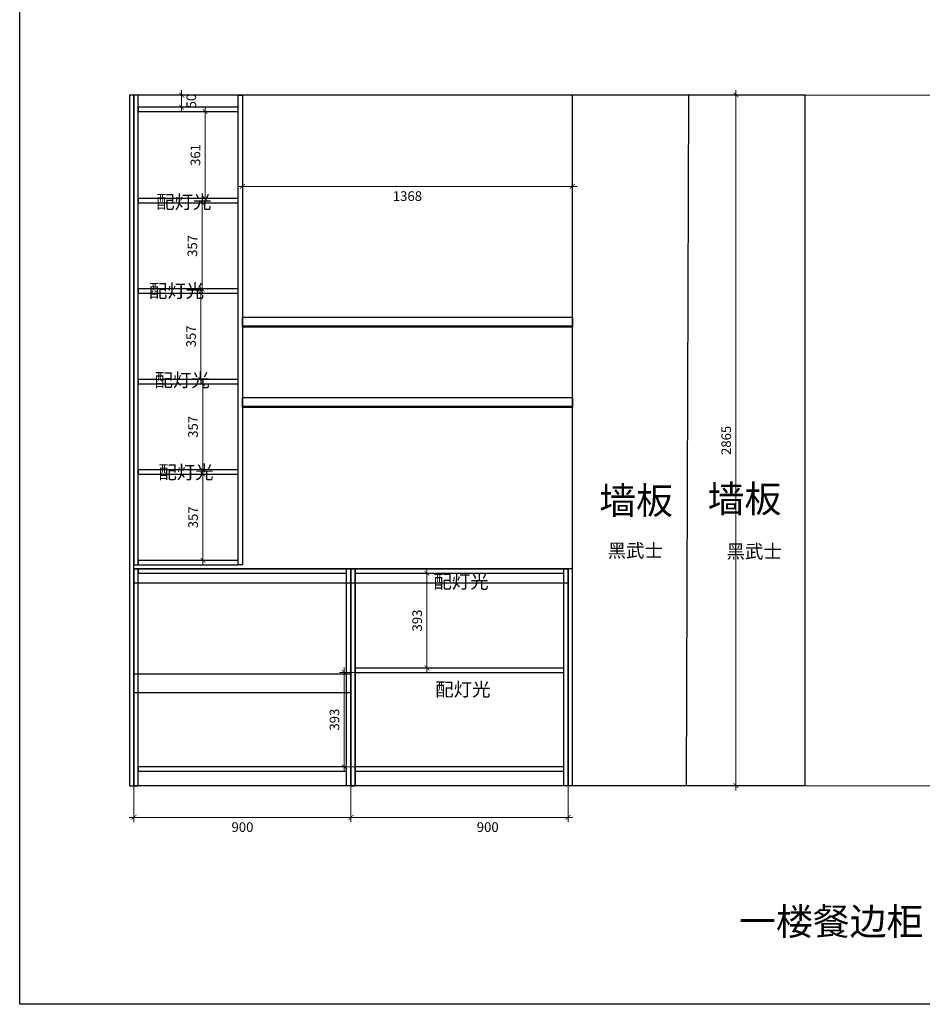
# Model space of a CAD drawing. Units: millimetres. Extents: x 11352 to 34384, y 565 to 14231.
# Drawn here: x 11352 to 15094, y 565 to 4649 of the extents above; entities that cross this region are included whole.
import ezdxf

# ---------------------------------------------------------------- set-up
doc = ezdxf.new("R2010")
doc.units = ezdxf.units.MM
doc.styles.get("Standard").update_dxf_attribs({"font": 'arial.ttf'})
doc.dimstyles.new('建筑标注50', dxfattribs={"dimtxt": 40, "dimasz": 20, "dimexe": 20, "dimexo": 60, "dimgap": 20, "dimtad": 2, "dimdec": 0, "dimdsep": 46, "dimtxsty": 'Standard', "dimblk": 'ARCHTICK', "dimcen": 2.5, "dimdle": 20, "dimclrd": 252, "dimclre": 252, "dimclrt": 11, "dimadec": 0, "dimazin": 0, "dimtfac": 1, "dimtdec": 0, "dimtix": 1, "dimtmove": 0, "dimatfit": 3, "dimfxl": 1, "dimtolj": 1, "dimtzin": 0, "dimlwd": 0, "dimlwe": 0, "dimarcsym": 0})

# ---------------------------------------------------------------- blocks, each defined once
blk = doc.blocks.new('_ArchTick')
at = {"color": 0, "linetype": 'ByBlock', "const_width": 0.15}
blk.add_lwpolyline([(-0.5, -0.5), (0.5, 0.5)], dxfattribs=at)
blk = doc.blocks.new('*D38')
at = {"color": 252, "lineweight": 0, "transparency": 16777216}
for p, q in [((12022.8, 4336.6), (12022.8, 4356.6)), ((12022.8, 4286.5), (12022.8, 4336.6)), ((12061.1, 4336.6), (12042.8, 4336.6)), ((12022.8, 4286.5), (12022.8, 4266.5)), ((12082.8, 4286.5), (12042.8, 4286.5))]:
    blk.add_line(p, q, dxfattribs=at)
at = {"layer": 'Defpoints', "color": 0, "transparency": 16777216}
for p in [(12001.1, 4336.6), (12022.8, 4336.6), (12022.8, 4286.5)]:
    blk.add_point(p, dxfattribs=at)
at = {"color": 252, "lineweight": 0, "transparency": 16777216, "xscale": 20, "yscale": 20, "zscale": 20}
for p, rotation in [((12022.8, 4336.6), 270), ((12022.8, 4286.5), 90)]:
    blk.add_blockref('_ArchTick', p, dxfattribs=dict(at, rotation=rotation))
at = {"color": 11, "transparency": 16777216, "insert": (12063.2, 4311.5), "char_height": 40, "attachment_point": 5, "rotation": 90}
blk.add_mtext('\\A1;50', dxfattribs=at)
blk = doc.blocks.new('*D39')
at = {"color": 252, "lineweight": 0, "transparency": 16777216}
for p, q in [((12120.7, 4288.5), (12120.7, 3887.2)), ((12099.4, 4268.5), (12100.7, 4268.5)), ((12099.4, 3907.2), (12100.7, 3907.2))]:
    blk.add_line(p, q, dxfattribs=at)
at = {"layer": 'Defpoints', "color": 0, "transparency": 16777216}
for p in [(12159.4, 4268.5), (12120.7, 3907.2), (12159.4, 3907.2)]:
    blk.add_point(p, dxfattribs=at)
at = {"color": 252, "lineweight": 0, "transparency": 16777216, "xscale": 20, "yscale": 20, "zscale": 20}
for p, rotation in [((12120.7, 4268.5), 90), ((12120.7, 3907.2), 270)]:
    blk.add_blockref('_ArchTick', p, dxfattribs=dict(at, rotation=rotation))
at = {"color": 11, "transparency": 16777216, "insert": (12080.3, 4087.8), "char_height": 40, "attachment_point": 5, "rotation": 90}
blk.add_mtext('\\A1;361', dxfattribs=at)
blk = doc.blocks.new('*D40')
at = {"color": 252, "lineweight": 0, "transparency": 16777216}
for p, q in [((12130.8, 3889.2), (12087.9, 3889.2)), ((12107.9, 3909.2), (12107.9, 3512.1)), ((12130.8, 3532.1), (12087.9, 3532.1))]:
    blk.add_line(p, q, dxfattribs=at)
at = {"layer": 'Defpoints', "color": 0, "transparency": 16777216}
for p in [(12190.8, 3889.2), (12107.9, 3532.1), (12190.8, 3532.1)]:
    blk.add_point(p, dxfattribs=at)
at = {"color": 252, "lineweight": 0, "transparency": 16777216, "xscale": 20, "yscale": 20, "zscale": 20}
for p, rotation in [((12107.9, 3889.2), 90), ((12107.9, 3532.1), 270)]:
    blk.add_blockref('_ArchTick', p, dxfattribs=dict(at, rotation=rotation))
at = {"color": 11, "transparency": 16777216, "insert": (12067.5, 3710.7), "char_height": 40, "attachment_point": 5, "rotation": 90}
blk.add_mtext('\\A1;357', dxfattribs=at)
blk = doc.blocks.new('*D41')
at = {"color": 252, "lineweight": 0, "transparency": 16777216}
for p, q in [((12130.8, 3514.1), (12082.4, 3514.1)), ((12102.4, 3534.1), (12102.4, 3137)), ((12130.8, 3157), (12082.4, 3157))]:
    blk.add_line(p, q, dxfattribs=at)
at = {"layer": 'Defpoints', "color": 0, "transparency": 16777216}
for p in [(12190.8, 3514.1), (12102.4, 3157), (12190.8, 3157)]:
    blk.add_point(p, dxfattribs=at)
at = {"color": 252, "lineweight": 0, "transparency": 16777216, "xscale": 20, "yscale": 20, "zscale": 20}
for p, rotation in [((12102.4, 3514.1), 90), ((12102.4, 3157), 270)]:
    blk.add_blockref('_ArchTick', p, dxfattribs=dict(at, rotation=rotation))
at = {"color": 11, "transparency": 16777216, "insert": (12062, 3335.6), "char_height": 40, "attachment_point": 5, "rotation": 90}
blk.add_mtext('\\A1;357', dxfattribs=at)
blk = doc.blocks.new('*D42')
at = {"color": 252, "lineweight": 0, "transparency": 16777216}
for p, q in [((12110.7, 3159), (12110.7, 2761.5)), ((12130.8, 3139), (12090.7, 3139)), ((12130.8, 2781.5), (12090.7, 2781.5))]:
    blk.add_line(p, q, dxfattribs=at)
at = {"layer": 'Defpoints', "color": 0, "transparency": 16777216}
for p in [(12190.8, 3139), (12110.7, 2781.5), (12190.8, 2781.5)]:
    blk.add_point(p, dxfattribs=at)
at = {"color": 252, "lineweight": 0, "transparency": 16777216, "xscale": 20, "yscale": 20, "zscale": 20}
for p, rotation in [((12110.7, 3139), 90), ((12110.7, 2781.5), 270)]:
    blk.add_blockref('_ArchTick', p, dxfattribs=dict(at, rotation=rotation))
at = {"color": 11, "transparency": 16777216, "insert": (12070.2, 2960.3), "char_height": 40, "attachment_point": 5, "rotation": 90}
blk.add_mtext('\\A1;357', dxfattribs=at)
blk = doc.blocks.new('*D43')
at = {"color": 252, "lineweight": 0, "transparency": 16777216}
for p, q in [((12111.1, 2783.5), (12111.1, 2386.6)), ((12134, 2763.5), (12091.1, 2763.5)), ((12134, 2406.6), (12091.1, 2406.6))]:
    blk.add_line(p, q, dxfattribs=at)
at = {"layer": 'Defpoints', "color": 0, "transparency": 16777216}
for p in [(12194, 2763.5), (12111.1, 2406.6), (12194, 2406.6)]:
    blk.add_point(p, dxfattribs=at)
at = {"color": 252, "lineweight": 0, "transparency": 16777216, "xscale": 20, "yscale": 20, "zscale": 20}
for p, rotation in [((12111.1, 2763.5), 90), ((12111.1, 2406.6), 270)]:
    blk.add_blockref('_ArchTick', p, dxfattribs=dict(at, rotation=rotation))
at = {"color": 11, "transparency": 16777216, "insert": (12070.6, 2585.1), "char_height": 40, "attachment_point": 5, "rotation": 90}
blk.add_mtext('\\A1;357', dxfattribs=at)
blk = doc.blocks.new('*D44')
at = {"color": 252, "lineweight": 0, "transparency": 16777216}
for p, q in [((12725.2, 1567.1), (12725.2, 1320.6)), ((13625.2, 1567.1), (13625.2, 1320.6)), ((13645.2, 1340.6), (12705.2, 1340.6))]:
    blk.add_line(p, q, dxfattribs=at)
at = {"layer": 'Defpoints', "color": 0, "transparency": 16777216}
for p in [(12725.2, 1627.1), (13625.2, 1627.1), (12725.2, 1340.6)]:
    blk.add_point(p, dxfattribs=at)
at = {"color": 252, "lineweight": 0, "transparency": 16777216, "xscale": 20, "yscale": 20, "zscale": 20, "rotation": 180}
blk.add_blockref('_ArchTick', (12725.2, 1340.6), dxfattribs=at)
at = {"color": 252, "lineweight": 0, "transparency": 16777216, "xscale": 20, "yscale": 20, "zscale": 20}
blk.add_blockref('_ArchTick', (13625.2, 1340.6), dxfattribs=at)
at = {"color": 11, "transparency": 16777216, "insert": (13292.2, 1300.2), "char_height": 40, "attachment_point": 5}
blk.add_mtext('\\A1;900', dxfattribs=at)
blk = doc.blocks.new('*D24')
at = {"color": 252, "lineweight": 0, "transparency": 16777216}
for p, q in [((11825.2, 1567.1), (11825.2, 1320.6)), ((12725.2, 1567.1), (12725.2, 1320.6)), ((12745.2, 1340.6), (11805.2, 1340.6))]:
    blk.add_line(p, q, dxfattribs=at)
at = {"layer": 'Defpoints', "color": 0, "transparency": 16777216}
for p in [(11825.2, 1627.1), (12725.2, 1627.1), (11825.2, 1340.6)]:
    blk.add_point(p, dxfattribs=at)
at = {"color": 252, "lineweight": 0, "transparency": 16777216, "xscale": 20, "yscale": 20, "zscale": 20, "rotation": 180}
blk.add_blockref('_ArchTick', (11825.2, 1340.6), dxfattribs=at)
at = {"color": 252, "lineweight": 0, "transparency": 16777216, "xscale": 20, "yscale": 20, "zscale": 20}
blk.add_blockref('_ArchTick', (12725.2, 1340.6), dxfattribs=at)
at = {"color": 11, "transparency": 16777216, "insert": (12275.2, 1300.2), "char_height": 40, "attachment_point": 5}
blk.add_mtext('\\A1;900', dxfattribs=at)
blk = doc.blocks.new('*D45')
at = {"color": 252, "lineweight": 0, "transparency": 16777216}
for p, q in [((12697.2, 1962.1), (12697.2, 1529.6)), ((12853.2, 1942.1), (12677.2, 1942.1)), ((12853.2, 1549.6), (12677.2, 1549.6))]:
    blk.add_line(p, q, dxfattribs=at)
at = {"layer": 'Defpoints', "color": 0, "transparency": 16777216}
for p in [(12913.2, 1942.1), (12697.2, 1549.6), (12913.2, 1549.6)]:
    blk.add_point(p, dxfattribs=at)
at = {"color": 252, "lineweight": 0, "transparency": 16777216, "xscale": 20, "yscale": 20, "zscale": 20}
for p, rotation in [((12697.2, 1942.1), 90), ((12697.2, 1549.6), 270)]:
    blk.add_blockref('_ArchTick', p, dxfattribs=dict(at, rotation=rotation))
at = {"color": 11, "transparency": 16777216, "insert": (12656.8, 1745.9), "char_height": 40, "attachment_point": 5, "rotation": 90}
blk.add_mtext('\\A1;393', dxfattribs=at)
blk = doc.blocks.new('*D46')
at = {"color": 252, "lineweight": 0, "transparency": 16777216}
for p, q in [((13040, 1940.1), (13040, 2373.6)), ((13070.4, 2353.6), (13020, 2353.6)), ((13070.4, 1960.1), (13020, 1960.1))]:
    blk.add_line(p, q, dxfattribs=at)
at = {"layer": 'Defpoints', "color": 0, "transparency": 16777216}
for p in [(13040, 2353.6), (13130.4, 2353.6), (13130.4, 1960.1)]:
    blk.add_point(p, dxfattribs=at)
at = {"color": 252, "lineweight": 0, "transparency": 16777216, "xscale": 20, "yscale": 20, "zscale": 20}
for p, rotation in [((13040, 2353.6), 90), ((13040, 1960.1), 270)]:
    blk.add_blockref('_ArchTick', p, dxfattribs=dict(at, rotation=rotation))
at = {"color": 11, "transparency": 16777216, "insert": (12999.6, 2156.9), "char_height": 40, "attachment_point": 5, "rotation": 90}
blk.add_mtext('\\A1;393', dxfattribs=at)
blk = doc.blocks.new('*D115')
at = {"color": 252, "lineweight": 0, "transparency": 16777216}
for p, q in [((15289.5, 4336.5), (14301.5, 4336.5)), ((14321.5, 4356.5), (14321.5, 1451.6)), ((15289.5, 1471.6), (14301.5, 1471.6))]:
    blk.add_line(p, q, dxfattribs=at)
at = {"layer": 'Defpoints', "color": 0, "transparency": 16777216}
for p in [(15349.5, 4336.5), (14321.5, 1471.6), (15349.5, 1471.6)]:
    blk.add_point(p, dxfattribs=at)
at = {"color": 252, "lineweight": 0, "transparency": 16777216, "xscale": 20, "yscale": 20, "zscale": 20}
for p, rotation in [((14321.5, 4336.5), 90), ((14321.5, 1471.6), 270)]:
    blk.add_blockref('_ArchTick', p, dxfattribs=dict(at, rotation=rotation))
at = {"color": 11, "transparency": 16777216, "insert": (14281, 2904), "char_height": 40, "attachment_point": 5, "rotation": 90}
blk.add_mtext('\\A1;2865', dxfattribs=at)
blk = doc.blocks.new('*D142')
at = {"color": 252, "lineweight": 0, "transparency": 16777216}
for p, q in [((12275.2, 3975.7), (12275.2, 3937.8)), ((13643.2, 3975.7), (13643.2, 3937.8)), ((12255.2, 3957.8), (13663.2, 3957.8))]:
    blk.add_line(p, q, dxfattribs=at)
at = {"layer": 'Defpoints', "color": 0, "transparency": 16777216}
for p in [(12275.2, 4035.7), (13643.2, 4035.7), (13643.2, 3957.8)]:
    blk.add_point(p, dxfattribs=at)
at = {"color": 252, "lineweight": 0, "transparency": 16777216, "xscale": 20, "yscale": 20, "zscale": 20, "rotation": 180}
blk.add_blockref('_ArchTick', (12275.2, 3957.8), dxfattribs=at)
at = {"color": 252, "lineweight": 0, "transparency": 16777216, "xscale": 20, "yscale": 20, "zscale": 20}
blk.add_blockref('_ArchTick', (13643.2, 3957.8), dxfattribs=at)
at = {"color": 11, "transparency": 16777216, "insert": (12959.2, 3917.4), "char_height": 40, "attachment_point": 5}
blk.add_mtext('\\A1;1368', dxfattribs=at)

msp = doc.modelspace()

# ---------------------------------------------------------------- linework, layer by layer
for p, q in [((12275.2, 4336.5), (11843.2, 4336.5)), ((13643.2, 4336.5), (12275.2, 4336.5)), ((13643.2, 1471.6), (13643.2, 4336.6)), ((13643.2, 1471.6), (13643.2, 4336.5)), ((14608.2, 4336.5), (13643.2, 4336.5)), ((14116.7, 1471.6), (14125.7, 4336.5)), ((14608.2, 1471.6), (14608.2, 4336.5)), ((11825.2, 1471.6), (11825.2, 4286.5)), ((13643.2, 2371.6), (11825.2, 2371.6)), ((13625.2, 1471.6), (13625.2, 2371.6)), ((13625.2, 1471.6), (13625.2, 2371.6)), ((13643.2, 1471.6), (11825.2, 1471.6)), ((14608.2, 1471.6), (13625.2, 1471.6))]:
    msp.add_line(p, q)
at = {"color": 8}
msp.add_line((12725.2, 1471.6), (12725.2, 2371.6), dxfattribs=at)
msp.add_line((12725.2, 1471.6), (12725.2, 2371.6), dxfattribs=at)
msp.add_line((12725.2, 1471.6), (12725.2, 2371.6), dxfattribs=at)
at = {"color": 1}
msp.add_lwpolyline([(11351.6, 6493.3), (21295.6, 6493.3), (21295.6, 565.3), (11351.6, 565.3)], close=True, dxfattribs=at)
for points in [[(11825.2, 4336.5), (11807.2, 4336.5), (11807.2, 1471.6), (11825.2, 1471.6)], [(11825.2, 2388.6), (11843.2, 2388.6), (11843.2, 4336.5), (11825.2, 4336.5)], [(12257.2, 4336.5), (12275.2, 4336.5), (12275.2, 2388.6), (12257.2, 2388.6)], [(12257.2, 4286.5), (11843.2, 4286.5), (11843.2, 4268.5), (12257.2, 4268.5)], [(12257.2, 3907.2), (11843.2, 3907.2), (11843.2, 3889.2), (12257.2, 3889.2)], [(12257.2, 3532.1), (11843.2, 3532.1), (11843.2, 3514.1), (12257.2, 3514.1)], [(12275.2, 3414.7), (13643.2, 3414.7), (13643.2, 3374.3), (12275.2, 3374.3)], [(12275.2, 3379.7), (13643.2, 3379.7), (13643.2, 3374.3), (12275.2, 3374.3)], [(12257.2, 3157), (11843.2, 3157), (11843.2, 3139), (12257.2, 3139)], [(12275.2, 3081.4), (13643.2, 3081.4), (13643.2, 3041), (12275.2, 3041)], [(12275.2, 3046.4), (13643.2, 3046.4), (13643.2, 3041), (12275.2, 3041)], [(12257.2, 2781.5), (11843.2, 2781.5), (11843.2, 2763.5), (12257.2, 2763.5)], [(12257.2, 2406.6), (11843.2, 2406.6), (11843.2, 2388.6), (12257.2, 2388.6)]]:
    msp.add_lwpolyline(points, close=True)
at = {"color": 8}
for points in [[(11825.2, 1471.6), (11843.2, 1471.6), (11843.2, 2371.6), (11825.2, 2371.6)], [(11825.2, 2371.6), (13625.2, 2371.6), (13625.2, 2311.6), (11825.2, 2311.6)], [(12707.2, 2371.6), (11843.2, 2371.6), (11843.2, 2353.6), (12707.2, 2353.6)], [(12707.2, 2371.6), (12725.2, 2371.6), (12725.2, 1471.6), (12707.2, 1471.6)], [(12725.2, 1471.6), (12743.2, 1471.6), (12743.2, 2371.6), (12725.2, 2371.6)], [(12725.2, 2371.6), (12743.2, 2371.6), (12743.2, 1471.6), (12725.2, 1471.6)], [(13607.2, 2371.6), (12743.2, 2371.6), (12743.2, 2353.6), (13607.2, 2353.6)], [(13607.2, 2371.6), (13625.2, 2371.6), (13625.2, 1471.6), (13607.2, 1471.6)], [(11825.2, 1936.6), (12725.2, 1936.6), (12725.2, 1856.6), (11825.2, 1856.6)], [(13607.2, 1960.1), (12743.2, 1960.1), (12743.2, 1942.1), (13607.2, 1942.1)], [(12707.2, 1549.6), (11843.2, 1549.6), (11843.2, 1531.6), (12707.2, 1531.6)], [(13607.2, 1549.6), (12743.2, 1549.6), (12743.2, 1531.6), (13607.2, 1531.6)]]:
    msp.add_lwpolyline(points, close=True, dxfattribs=at)

# ---------------------------------------------------------------- texts
at = {"color": 2, "char_height": 56, "width": 476.108, "attachment_point": 1}
for insert in [(11917.6, 3921.2), (11887.6, 3552.2), (11910.6, 3182.2), (11926.6, 2800.2), (13066.9, 2346.2), (13074.6, 1899.2)]:
    msp.add_mtext('{\\fSimSun|b0|i0|c134|p2;配灯光}', dxfattribs=dict(at, insert=insert))
at = {"color": 1, "attachment_point": 1}
for s, insert, char_height, width in [('{\\fSimSun|b0|i0|c134|p2;墙板}', (13754.6, 2710.6), 112, 3755.383), ('{\\fSimSun|b0|i0|c134|p2;墙板}', (14203.9, 2717.4), 112, 3755.383), ('{\\fSimSun|b0|i0|c134|p2;黑武士}', (13789.6, 2475.2), 56, 1877.692), ('{\\fSimSun|b0|i0|c134|p2;黑武士}', (14282.6, 2471.5), 56, 1877.692), ('{\\fSimSun|b0|i0|c134|p2;一楼餐边柜}', (14334.5, 964.9), 112, 3755.383)]:
    msp.add_mtext(s, dxfattribs=dict(at, insert=insert, char_height=char_height, width=width))

# ---------------------------------------------------------------- dimensions: what is measured, and where the dimension line sits
for base, p1, p2, picture, middle in [((12022.8, 4336.6), (12022.8, 4286.5), (12001.1, 4336.6), '*D38', (12063.2, 4311.5)), ((14321.5, 1471.6), (15349.5, 4336.5), (15349.5, 1471.6), '*D115', (14281, 2904)), ((12120.7, 3907.2), (12159.4, 4268.5), (12159.4, 3907.2), '*D39', (12080.3, 4087.8)), ((12107.9, 3532.1), (12190.8, 3889.2), (12190.8, 3532.1), '*D40', (12067.5, 3710.7)), ((12102.4, 3157), (12190.8, 3514.1), (12190.8, 3157), '*D41', (12062, 3335.6)), ((12110.6818, 2781.5305), (12190.8404, 3138.9851), (12190.8404, 2781.5305), '*D42', (12070.2452, 2960.2578)), ((12111.1, 2406.6), (12194, 2763.5), (12194, 2406.6), '*D43', (12070.6, 2585.1)), ((13040.0161, 2353.5825), (13130.3925, 1960.1494), (13130.3925, 2353.5825), '*D46', (12999.5796, 2156.8659))]:
    dim = msp.add_linear_dim(base=base, p1=p1, p2=p2, angle=90, dimstyle='建筑标注50')
    dim.commit()
    dim.dimension.update_dxf_attribs({"geometry": picture, "text_midpoint": middle})
dim = msp.add_linear_dim(base=(13643.2, 3957.8), p1=(12275.2, 4035.7), p2=(13643.2, 4035.7), dimstyle='建筑标注50')
dim.commit()
dim.dimension.update_dxf_attribs({"geometry": '*D142', "text_midpoint": (12959.2, 3917.4)})
at = {"color": 8}
dim = msp.add_linear_dim(base=(12697.1983, 1549.5825), p1=(12913.1678, 1942.1494), p2=(12913.1678, 1549.5825), angle=90, dimstyle='建筑标注50', dxfattribs=at)
dim.commit()
dim.dimension.update_dxf_attribs({"geometry": '*D45', "text_midpoint": (12656.7617, 1745.8659)})
dim = msp.add_linear_dim(base=(11825.2, 1340.6), p1=(12725.2, 1627.1), p2=(11825.2, 1627.1), dimstyle='建筑标注50', dxfattribs=at)
dim.commit()
dim.dimension.update_dxf_attribs({"geometry": '*D24', "text_midpoint": (12275.2, 1300.2)})
dim = msp.add_linear_dim(base=(12725.2, 1340.6), p1=(13625.2, 1627.1), p2=(12725.2, 1627.1), dimstyle='建筑标注50', dxfattribs=at)
dim.commit()
dim.dimension.update_dxf_attribs({"geometry": '*D44', "text_midpoint": (13292.2, 1340.6), "dimtype": 128})

doc.saveas('drawing.dxf')
